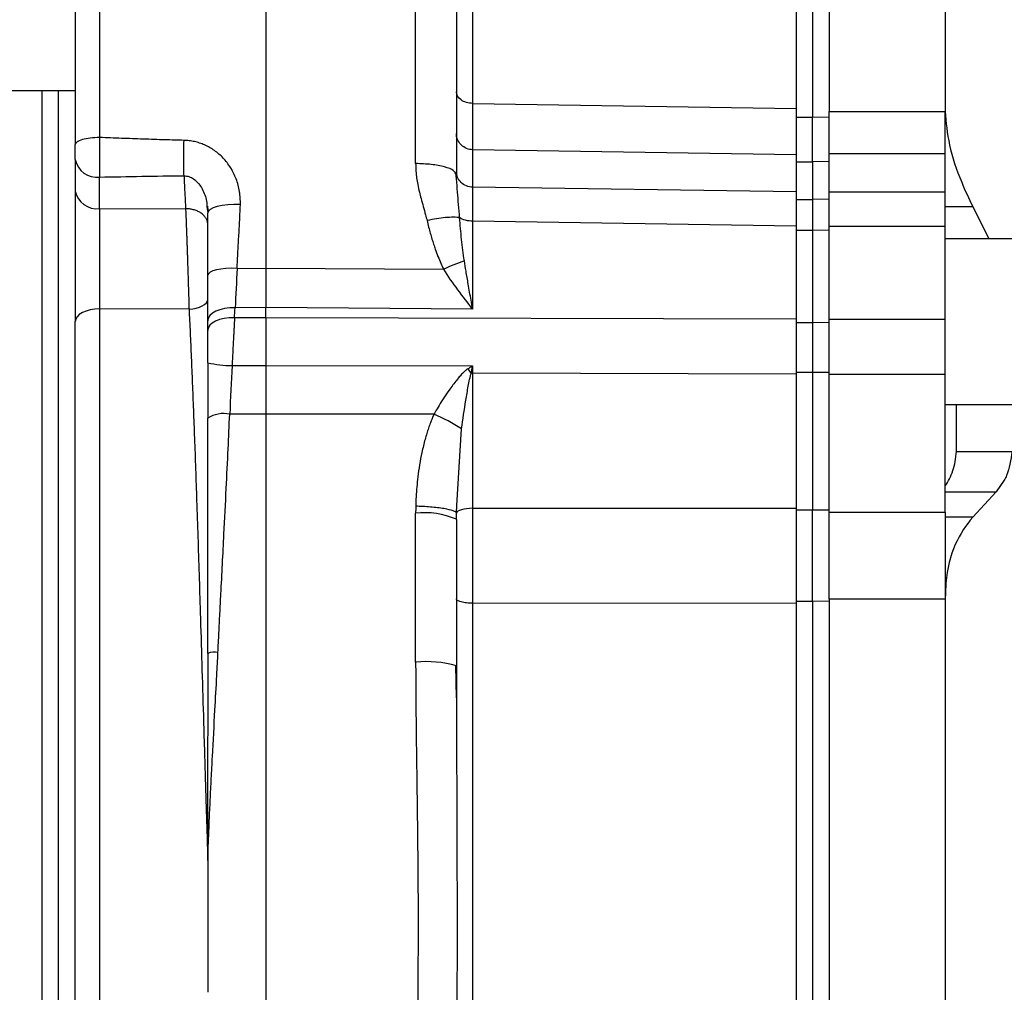
# Model space of a CAD drawing. Units: millimetres. Extents: x 14450 to 16959, y -367 to 1815.
# Drawn here: x 15346 to 15406, y 159 to 218 of the extents above; entities that cross this region are included whole.
import ezdxf

# ---------------------------------------------------------------- set-up
doc = ezdxf.new("R2010")
doc.units = ezdxf.units.MM

msp = doc.modelspace()

# ---------------------------------------------------------------- linework, layer by layer
at = {"color": 8, "linetype": 'Continuous', "lineweight": 25}
for p, q in [((15373.65, 234.543), (15373.65, 212.881)), ((15372.696, 188.598), (15372.983, 193.231))]:
    msp.add_line(p, q, dxfattribs=at)
at = {"color": 7, "linetype": 'Continuous', "lineweight": 25}
for p, q in [((15393.168, 234.202), (15393.168, 212.579)), ((15395.168, 234.202), (15395.168, 212.388)), ((15394.168, 233.715), (15394.168, 212.05)), ((15402.168, 233.482), (15402.168, 212.388)), ((15351.141, 220.093), (15351.141, 210.817)), ((15361.168, 220.151), (15361.168, 202.933)), ((15370.211, 209.247), (15370.211, 220.098)), ((15220.468, 213.649), (15349.668, 213.649)), ((15347.668, 112.755), (15347.668, 213.649)), ((15348.668, 112.755), (15348.668, 213.649)), ((15373.65, 212.881), (15393.168, 212.579)), ((15395.168, 212.388), (15402.168, 212.388)), ((15395.168, 209.828), (15395.168, 212.388)), ((15402.168, 209.828), (15402.168, 212.388)), ((15393.168, 212.041), (15394.168, 212.041)), ((15394.168, 212.05), (15395.168, 212.068)), ((15394.168, 209.352), (15394.168, 212.05)), ((15373.65, 210.083), (15373.65, 207.824)), ((15393.168, 209.77), (15373.65, 210.083)), ((15393.168, 209.77), (15393.168, 207.542)), ((15402.168, 209.828), (15395.168, 209.828)), ((15395.168, 207.542), (15395.168, 209.828)), ((15402.168, 207.542), (15402.168, 209.828)), ((15349.668, 209.494), (15349.668, 207.591)), ((15394.168, 209.34), (15393.168, 209.34)), ((15395.168, 209.378), (15394.168, 209.352)), ((15394.168, 209.352), (15394.168, 207.08)), ((15372.668, 208.577), (15372.586, 208.688)), ((15372.675, 208.327), (15372.629, 208.707)), ((15372.684, 208.333), (15372.668, 208.577)), ((15351.141, 206.53), (15351.141, 208.434)), ((15393.168, 207.542), (15373.65, 207.824)), ((15395.168, 207.542), (15402.168, 207.542)), ((15395.168, 205.474), (15395.168, 207.542)), ((15402.168, 205.474), (15402.168, 207.542)), ((15394.168, 207.067), (15393.168, 207.067)), ((15395.168, 207.105), (15394.168, 207.08)), ((15394.168, 207.08), (15394.168, 205.214)), ((15351.141, 206.53), (15356.326, 206.516)), ((15357.62, 206.659), (15357.668, 206.267)), ((15402.168, 206.664), (15403.825, 206.664)), ((15403.825, 206.664), (15404.794, 204.702)), ((15373.65, 205.766), (15373.65, 200.468)), ((15393.168, 205.475), (15373.65, 205.766)), ((15393.168, 205.475), (15393.168, 199.863)), ((15394.168, 205.207), (15393.168, 205.207)), ((15395.168, 205.228), (15394.168, 205.214)), ((15394.168, 205.214), (15394.168, 199.637)), ((15395.168, 205.474), (15402.168, 205.474)), ((15395.168, 199.863), (15395.168, 205.474)), ((15402.168, 199.863), (15402.168, 205.474)), ((15407.918, 204.702), (15402.168, 204.702)), ((15359.438, 202.922), (15361.168, 202.933)), ((15361.168, 202.933), (15371.904, 202.867)), ((15351.141, 200.473), (15351.141, 125.93)), ((15356.536, 200.462), (15351.141, 200.473)), ((15361.168, 200.549), (15359.313, 200.537)), ((15361.168, 199.934), (15361.168, 200.549)), ((15373.65, 200.468), (15361.168, 200.549)), ((15357.668, 199.172), (15357.668, 199.75)), ((15361.168, 199.934), (15359.28, 199.93)), ((15393.168, 199.863), (15361.168, 199.934)), ((15395.168, 199.649), (15394.168, 199.637)), ((15394.168, 199.637), (15394.168, 196.64)), ((15395.168, 199.863), (15402.168, 199.863)), ((15395.168, 196.542), (15395.168, 199.863)), ((15402.168, 196.542), (15402.168, 199.863)), ((15394.168, 199.631), (15393.168, 199.631)), ((15359.135, 197.05), (15361.168, 197.053)), ((15361.168, 197.053), (15373.65, 197.035)), ((15373.65, 196.601), (15373.65, 188.437)), ((15393.168, 196.543), (15373.65, 196.601)), ((15394.168, 196.642), (15393.168, 196.642)), ((15393.168, 196.543), (15393.168, 188.453)), ((15395.168, 196.634), (15394.168, 196.64)), ((15394.168, 196.64), (15394.168, 188.344)), ((15395.168, 196.542), (15402.168, 196.542)), ((15395.168, 188.195), (15395.168, 196.542)), ((15402.168, 188.195), (15402.168, 196.542)), ((15402.168, 194.702), (15407.918, 194.702)), ((15402.848, 191.872), (15402.848, 194.702)), ((15361.168, 194.11), (15358.991, 194.112)), ((15371.315, 194.118), (15361.168, 194.11)), ((15361.168, 194.11), (15361.168, 106.253)), ((15402.848, 191.872), (15406.204, 191.872)), ((15405.732, 190.131), (15405.246, 189.435)), ((15402.168, 189.435), (15405.246, 189.435)), ((15405.246, 189.435), (15403.825, 187.91)), ((15372.669, 188.152), (15372.696, 188.598)), ((15373.65, 188.437), (15393.168, 188.453)), ((15393.168, 188.347), (15394.168, 188.347)), ((15370.211, 179.158), (15370.211, 188.134)), ((15394.168, 188.344), (15395.168, 188.336)), ((15394.168, 182.817), (15394.168, 188.344)), ((15395.168, 188.195), (15402.168, 188.195)), ((15395.168, 182.952), (15395.168, 188.195)), ((15402.168, 188.195), (15402.168, 182.952)), ((15403.825, 187.91), (15402.168, 187.91)), ((15373.65, 182.703), (15373.65, 95.122)), ((15393.168, 182.696), (15373.65, 182.703)), ((15394.168, 182.813), (15393.168, 182.813)), ((15393.168, 182.696), (15393.168, 94.33)), ((15395.168, 182.824), (15394.168, 182.817)), ((15394.168, 182.817), (15394.168, 94.739)), ((15395.168, 182.952), (15395.168, 94.266)), ((15402.168, 182.952), (15395.168, 182.952)), ((15402.168, 182.952), (15402.168, 94.266)), ((15372.67, 176.991), (15372.626, 178.968))]:
    msp.add_line(p, q, dxfattribs=at)
at = {"color": 7, "linetype": 'Continuous', "lineweight": 25, "flags": 128}
for points in [[(15359.632, 206.773), (15359.247, 206.774), (15358.878, 206.752), (15358.538, 206.71), (15358.241, 206.649), (15357.997, 206.571), (15357.816, 206.478), (15357.705, 206.376), (15357.668, 206.267)], [(15359.438, 202.922), (15359.091, 202.926), (15358.759, 202.911), (15358.453, 202.878), (15358.185, 202.828), (15357.965, 202.763), (15357.802, 202.686), (15357.701, 202.599), (15357.668, 202.506)], [(15356.536, 200.462), (15356.758, 200.482), (15356.971, 200.521), (15357.166, 200.579), (15357.337, 200.652), (15357.478, 200.738), (15357.582, 200.835), (15357.646, 200.937), (15357.668, 201.042)], [(15351.141, 200.473), (15350.852, 200.457), (15350.575, 200.412), (15350.321, 200.341), (15350.098, 200.247), (15349.915, 200.133), (15349.779, 200.003), (15349.696, 199.863), (15349.668, 199.717)], [(15359.313, 200.537), (15358.991, 200.531), (15358.682, 200.494), (15358.397, 200.426), (15358.148, 200.33), (15357.944, 200.21), (15357.792, 200.069), (15357.699, 199.914), (15357.668, 199.75)], [(15359.28, 199.93), (15358.964, 199.927), (15358.661, 199.893), (15358.382, 199.829), (15358.138, 199.737), (15357.938, 199.621), (15357.79, 199.484), (15357.698, 199.333), (15357.668, 199.172)]]:
    msp.add_lwpolyline(points, dxfattribs=at)
at = {"color": 7, "linetype": 'Continuous', "lineweight": 25}
for centre, radius, start, end in [((15350.972, 209.753), 1.33, 191.22533, 277.29996), ((15350.972, 207.85), 1.33, 191.22456, 277.30073), ((15376.054, 194.406), 9.425, 107.93941, 116.12781), ((15359.185, 203.882), 6.832, 257.16672, 269.57858), ((15358.607, 192.471), 1.685, 76.83475, 123.89622), ((15366.789, 183.588), 11.461, 57.28785, 66.74122), ((15370.805, 183.653), 4.52, 65.66025, 97.54284), ((15358.078, 178.647), 1.108, 79.41871, 111.75919), ((15370.813, 172.409), 6.776, 74.11166, 95.09272)]:
    msp.add_arc(centre, radius, start, end, dxfattribs=at)
for points in [[(15349.668, 219.596), (15349.668, 216.56), (15349.668, 213.493), (15349.668, 210.401)], [(15351.141, 208.434), (15352.838, 208.462), (15354.535, 208.497), (15356.233, 208.511)], [(15359.438, 202.922), (15359.396, 202.096), (15359.361, 201.292), (15359.313, 200.537)], [(15373.65, 200.468), (15373.05, 201.216), (15372.45, 202.013), (15371.904, 202.867)], [(15359.28, 199.93), (15359.291, 200.132), (15359.302, 200.335), (15359.313, 200.537)], [(15359.135, 197.05), (15359.068, 196.079), (15359.039, 195.083), (15358.991, 194.112)], [(15373.568, 196.6), (15373.501, 196.684), (15373.433, 196.771), (15373.364, 196.859)], [(15373.65, 197.035), (15373.65, 196.889), (15373.65, 196.744), (15373.65, 196.601)], [(15373.65, 196.601), (15373.623, 196.601), (15373.595, 196.601), (15373.568, 196.6)], [(15372.668, 187.771), (15372.668, 187.9), (15372.668, 188.027), (15372.669, 188.152)], [(15357.668, 167.185), (15357.668, 164.532), (15357.668, 161.872), (15357.668, 159.219)]]:
    msp.add_open_spline(points, degree=3, dxfattribs=at)
for points, knots in [([(15372.668, 219.271), (15372.668, 218.878), (15372.668, 218.094), (15372.668, 216.914), (15372.668, 215.731), (15372.668, 214.546), (15372.668, 213.358), (15372.668, 212.167), (15372.668, 210.973), (15372.668, 209.777), (15372.668, 208.977), (15372.668, 208.577)], [0, 0, 0, 0, 0.111139, 0.222257, 0.33336, 0.444454, 0.555546, 0.66664, 0.777743, 0.888861, 1, 1, 1, 1]), ([(15373.65, 212.881), (15373.388, 212.884), (15373.138, 212.959), (15372.771, 213.219), (15372.668, 213.394), (15372.668, 213.577)], [0, 0, 0, 0, 0.5, 0.5, 1, 1, 1, 1]), ([(15373.65, 212.881), (15373.65, 212.186), (15373.65, 211.588), (15373.65, 210.643), (15373.65, 210.294), (15373.65, 210.083)], [0, 0, 0, 0, 0.5, 0.5, 1, 1, 1, 1]), ([(15393.168, 212.579), (15393.168, 212.228), (15393.168, 211.904), (15393.168, 211.31), (15393.168, 211.041), (15393.168, 210.566), (15393.168, 210.36), (15393.168, 210.015), (15393.168, 209.876), (15393.168, 209.77)], [0, 0, 0, 0, 0.25, 0.25, 0.5, 0.5, 0.75, 0.75, 1, 1, 1, 1]), ([(15402.168, 212.388), (15402.221, 211.734), (15402.327, 210.429), (15403.009, 208.377), (15403.595, 207.146), (15403.825, 206.664)], [0, 0, 0, 0, 0.37891, 0.756757, 1, 1, 1, 1]), ([(15373.65, 210.083), (15373.533, 210.085), (15373.408, 210.108), (15373.166, 210.205), (15373.05, 210.28), (15372.859, 210.47), (15372.784, 210.585), (15372.689, 210.822), (15372.668, 210.945), (15372.668, 211.059)], [0, 0, 0, 0, 0.25, 0.25, 0.5, 0.5, 0.75, 0.75, 1, 1, 1, 1]), ([(15351.141, 210.817), (15350.748, 210.815), (15350.373, 210.77), (15349.822, 210.615), (15349.668, 210.51), (15349.668, 210.401)], [0, 0, 0, 0, 0.5, 0.5, 1, 1, 1, 1]), ([(15349.668, 209.494), (15349.668, 209.61), (15349.668, 209.757), (15349.668, 210.074), (15349.668, 210.244), (15349.668, 210.401)], [0, 0, 0, 0, 0.5, 0.5, 1, 1, 1, 1]), ([(15351.141, 210.817), (15351.14, 210.769), (15351.138, 210.674), (15351.134, 210.529), (15351.132, 210.384), (15351.129, 210.238), (15351.128, 210.094), (15351.126, 209.951), (15351.125, 209.811), (15351.125, 209.675), (15351.124, 209.505), (15351.125, 209.303), (15351.127, 209.07), (15351.13, 208.843), (15351.135, 208.628), (15351.139, 208.499), (15351.141, 208.434)], [0, 0, 0, 0, 0.057314, 0.114482, 0.171372, 0.227858, 0.283816, 0.339127, 0.39368, 0.447372, 0.500108, 0.595481, 0.693805, 0.794469, 0.896782, 1, 1, 1, 1]), ([(15356.233, 210.648), (15355.847, 210.658), (15355.029, 210.679), (15353.77, 210.723), (15352.458, 210.77), (15351.58, 210.801), (15351.141, 210.817)], [0, 0, 0, 0, 0.226949, 0.482398, 0.741648, 1, 1, 1, 1]), ([(15356.233, 208.511), (15356.228, 208.633), (15356.223, 208.775), (15356.217, 209.097), (15356.215, 209.276), (15356.215, 209.656), (15356.216, 209.857), (15356.222, 210.259), (15356.227, 210.459), (15356.233, 210.648)], [0, 0, 0, 0, 0.25, 0.25, 0.5, 0.5, 0.75, 0.75, 1, 1, 1, 1]), ([(15359.632, 206.773), (15359.634, 206.84), (15359.636, 206.972), (15359.628, 207.169), (15359.611, 207.367), (15359.574, 207.627), (15359.505, 207.948), (15359.348, 208.439), (15359.068, 209.006), (15358.62, 209.587), (15358.087, 210.053), (15357.589, 210.334), (15357.175, 210.492), (15356.867, 210.576), (15356.552, 210.632), (15356.339, 210.643), (15356.233, 210.648)], [0, 0, 0, 0, 0.035017, 0.06997, 0.104937, 0.139998, 0.209522, 0.278723, 0.413118, 0.541634, 0.662441, 0.78079, 0.836171, 0.890794, 0.945217, 1, 1, 1, 1]), ([(15370.211, 209.247), (15370.212, 209.177), (15370.213, 209.037), (15370.225, 208.825), (15370.244, 208.61), (15370.279, 208.325), (15370.34, 207.962), (15370.431, 207.545), (15370.544, 207.106), (15370.671, 206.651), (15370.797, 206.206), (15370.869, 205.921), (15370.898, 205.805)], [0, 0, 0, 0, 0.059425, 0.119954, 0.181655, 0.244593, 0.364391, 0.496408, 0.607775, 0.750373, 0.898309, 1, 1, 1, 1]), ([(15373.65, 207.824), (15373.388, 207.828), (15373.138, 207.93), (15372.771, 208.284), (15372.668, 208.523), (15372.668, 208.772)], [0, 0, 0, 0, 0.5, 0.5, 1, 1, 1, 1]), ([(15356.233, 208.511), (15356.249, 208.13), (15356.276, 207.464), (15356.311, 206.799), (15356.326, 206.516)], [0, 0, 0, 0, 0.57371, 1, 1, 1, 1]), ([(15349.668, 207.591), (15349.668, 207.533), (15349.668, 207.417), (15349.668, 207.234), (15349.668, 207.046), (15349.668, 206.853), (15349.668, 206.653), (15349.668, 206.449), (15349.668, 206.24), (15349.668, 206.026), (15349.668, 205.808), (15349.668, 205.587), (15349.668, 205.361), (15349.668, 205.132), (15349.668, 204.9), (15349.668, 204.666), (15349.668, 204.429), (15349.668, 204.19), (15349.668, 203.949), (15349.668, 203.707), (15349.668, 203.464), (15349.668, 203.22), (15349.668, 202.976), (15349.668, 202.732), (15349.668, 202.489), (15349.668, 202.246), (15349.668, 202.004), (15349.668, 201.763), (15349.668, 201.524), (15349.668, 201.288), (15349.668, 201.053), (15349.668, 200.822), (15349.668, 200.593), (15349.668, 200.368), (15349.668, 200.146), (15349.668, 199.929), (15349.668, 199.788), (15349.668, 199.717)], [0, 0, 0, 0, 0.028537, 0.057097, 0.085673, 0.114257, 0.142842, 0.171421, 0.199991, 0.228553, 0.25711, 0.285664, 0.314217, 0.342773, 0.371331, 0.399893, 0.428457, 0.457023, 0.485592, 0.514163, 0.542737, 0.571312, 0.599887, 0.628462, 0.657037, 0.685611, 0.714186, 0.742764, 0.771345, 0.79993, 0.828521, 0.857117, 0.885714, 0.914307, 0.942889, 0.971456, 1, 1, 1, 1]), ([(15373.65, 207.824), (15373.65, 207.799), (15373.65, 207.75), (15373.65, 207.664), (15373.649, 207.568), (15373.649, 207.463), (15373.649, 207.348), (15373.649, 207.225), (15373.649, 207.092), (15373.649, 206.951), (15373.649, 206.801), (15373.649, 206.645), (15373.649, 206.481), (15373.649, 206.311), (15373.65, 206.135), (15373.65, 205.954), (15373.65, 205.829), (15373.65, 205.766)], [0, 0, 0, 0, 0.065619, 0.131679, 0.198116, 0.264864, 0.331858, 0.399029, 0.466306, 0.53362, 0.6009, 0.668076, 0.735078, 0.801837, 0.868287, 0.934362, 1, 1, 1, 1]), ([(15393.168, 207.542), (15393.168, 207.451), (15393.168, 207.338), (15393.168, 207.067), (15393.168, 206.91), (15393.168, 206.561), (15393.168, 206.369), (15393.168, 205.946), (15393.168, 205.717), (15393.168, 205.475)], [0, 0, 0, 0, 0.25, 0.25, 0.5, 0.5, 0.75, 0.75, 1, 1, 1, 1]), ([(15359.438, 202.922), (15359.446, 203.082), (15359.461, 203.427), (15359.497, 204.099), (15359.546, 204.956), (15359.597, 205.895), (15359.622, 206.506), (15359.632, 206.773)], [0, 0, 0, 0, 0.124419, 0.267434, 0.523307, 0.791128, 1, 1, 1, 1]), ([(15351.141, 206.53), (15351.139, 206.144), (15351.137, 205.692), (15351.135, 204.71), (15351.134, 204.179), (15351.134, 203.093), (15351.135, 202.538), (15351.137, 201.465), (15351.139, 200.946), (15351.141, 200.473)], [0, 0, 0, 0, 0.25, 0.25, 0.5, 0.5, 0.75, 0.75, 1, 1, 1, 1]), ([(15357.668, 205.551), (15357.667, 205.579), (15357.665, 205.636), (15357.649, 205.721), (15357.623, 205.808), (15357.586, 205.894), (15357.537, 205.978), (15357.477, 206.06), (15357.405, 206.138), (15357.322, 206.21), (15357.23, 206.277), (15357.13, 206.336), (15357.023, 206.387), (15356.91, 206.43), (15356.794, 206.464), (15356.676, 206.489), (15356.558, 206.506), (15356.442, 206.516), (15356.364, 206.516), (15356.326, 206.516)], [0, 0, 0, 0, 0.05397, 0.109624, 0.166825, 0.225404, 0.285159, 0.345862, 0.407261, 0.469083, 0.531047, 0.592865, 0.654255, 0.714946, 0.774686, 0.833246, 0.890425, 0.946056, 1, 1, 1, 1]), ([(15356.326, 206.516), (15356.329, 206.46), (15356.334, 206.349), (15356.342, 206.171), (15356.35, 205.983), (15356.359, 205.784), (15356.367, 205.576), (15356.375, 205.358), (15356.384, 205.131), (15356.393, 204.896), (15356.401, 204.653), (15356.41, 204.404), (15356.419, 204.148), (15356.427, 203.887), (15356.435, 203.652), (15356.442, 203.433), (15356.449, 203.218), (15356.458, 202.968), (15356.467, 202.683), (15356.477, 202.365), (15356.488, 202.019), (15356.499, 201.648), (15356.511, 201.258), (15356.524, 200.856), (15356.532, 200.596), (15356.536, 200.462)], [0, 0, 0, 0, 0.035211, 0.071081, 0.107586, 0.144701, 0.182394, 0.22063, 0.259373, 0.298579, 0.338205, 0.3782, 0.418514, 0.459094, 0.499881, 0.527245, 0.560034, 0.598195, 0.641638, 0.690218, 0.743726, 0.801874, 0.864292, 0.930517, 1, 1, 1, 1]), ([(15357.641, 206.674), (15357.654, 206.621), (15357.679, 206.512), (15357.692, 206.404), (15357.699, 206.349)], [0, 0, 0, 0, 0.49555, 1, 1, 1, 1]), ([(15357.668, 202.506), (15357.668, 202.689), (15357.668, 203.091), (15357.668, 203.748), (15357.668, 204.597), (15357.668, 205.448), (15357.668, 206.046), (15357.668, 206.267)], [0, 0, 0, 0, 0.145193, 0.319675, 0.523457, 0.823414, 1, 1, 1, 1]), ([(15372.864, 205.983), (15372.759, 205.998), (15372.633, 206.006), (15372.345, 206.007), (15372.183, 205.999), (15371.836, 205.967), (15371.651, 205.944), (15371.275, 205.883), (15371.084, 205.846), (15370.898, 205.805)], [0, 0, 0, 0, 0.25, 0.25, 0.5, 0.5, 0.75, 0.75, 1, 1, 1, 1]), ([(15370.898, 205.805), (15370.93, 205.673), (15370.992, 205.416), (15371.093, 205.045), (15371.193, 204.7), (15371.293, 204.382), (15371.411, 204.031), (15371.553, 203.651), (15371.721, 203.245), (15371.844, 202.99), (15371.904, 202.867)], [0, 0, 0, 0, 0.132064, 0.25585, 0.371363, 0.478608, 0.577583, 0.728231, 0.869014, 1, 1, 1, 1]), ([(15373.151, 203.372), (15373.083, 203.795), (15373.03, 204.231), (15372.937, 205.105), (15372.898, 205.544), (15372.864, 205.983)], [0, 0, 0, 0, 0.5, 0.5, 1, 1, 1, 1]), ([(15373.65, 205.766), (15373.513, 205.768), (15373.364, 205.785), (15373.086, 205.858), (15372.958, 205.915), (15372.864, 205.983)], [0, 0, 0, 0, 0.5, 0.5, 1, 1, 1, 1]), ([(15373.65, 200.468), (15373.618, 200.649), (15373.528, 201.147), (15373.395, 201.909), (15373.261, 202.697), (15373.185, 203.166), (15373.151, 203.372)], [0, 0, 0, 0, 0.188189, 0.520438, 0.789602, 1, 1, 1, 1]), ([(15361.168, 202.933), (15361.168, 202.829), (15361.168, 202.623), (15361.168, 202.316), (15361.168, 202.012), (15361.168, 201.711), (15361.168, 201.414), (15361.168, 201.121), (15361.168, 200.832), (15361.168, 200.643), (15361.168, 200.549)], [0, 0, 0, 0, 0.124777, 0.2497449, 0.3748405, 0.5, 0.6251595, 0.7502551, 0.875223, 1, 1, 1, 1]), ([(15357.668, 199.75), (15357.668, 199.845), (15357.668, 200.033), (15357.668, 200.323), (15357.668, 200.618), (15357.668, 200.919), (15357.668, 201.225), (15357.668, 201.537), (15357.668, 201.854), (15357.668, 202.177), (15357.668, 202.396), (15357.668, 202.506)], [0, 0, 0, 0, 0.108927, 0.218176, 0.327844, 0.438029, 0.548826, 0.660331, 0.772634, 0.885828, 1, 1, 1, 1]), ([(15356.536, 200.462), (15356.548, 200.228), (15356.57, 199.755), (15356.603, 199.035), (15356.636, 198.299), (15356.669, 197.546), (15356.702, 196.776), (15356.734, 195.99), (15356.767, 195.187), (15356.799, 194.367), (15356.831, 193.531), (15356.899, 191.725), (15357.004, 188.727), (15357.119, 185.2), (15357.25, 180.881), (15357.357, 177.351), (15357.458, 173.952), (15357.515, 172.065), (15357.569, 170.315), (15357.619, 168.704), (15357.652, 167.676), (15357.668, 167.185)], [0, 0, 0, 0, 0.023177, 0.046738, 0.070682, 0.095011, 0.119724, 0.14482, 0.1703, 0.196165, 0.222413, 0.249045, 0.365109, 0.498753, 0.567117, 0.749052, 0.807391, 0.861655, 0.911845, 0.95796, 1, 1, 1, 1]), ([(15349.668, 126.687), (15349.668, 137.767), (15349.668, 150.37), (15349.668, 176.034), (15349.668, 188.637), (15349.668, 199.717)], [0, 0, 0, 0, 0.5, 0.5, 1, 1, 1, 1]), ([(15359.28, 199.93), (15359.277, 199.87), (15359.271, 199.746), (15359.261, 199.546), (15359.25, 199.324), (15359.237, 199.08), (15359.223, 198.814), (15359.203, 198.454), (15359.181, 198.04), (15359.161, 197.616), (15359.145, 197.297), (15359.138, 197.121), (15359.135, 197.05)], [0, 0, 0, 0, 0.0670927, 0.1406612, 0.2207326, 0.3073018, 0.4003221, 0.4996966, 0.6782756, 0.8210605, 0.9281411, 1, 1, 1, 1]), ([(15361.168, 199.934), (15361.168, 199.866), (15361.168, 199.73), (15361.168, 199.521), (15361.168, 199.307), (15361.168, 199.088), (15361.168, 198.866), (15361.168, 198.642), (15361.168, 198.415), (15361.168, 198.187), (15361.168, 197.959), (15361.168, 197.73), (15361.168, 197.503), (15361.168, 197.277), (15361.168, 197.127), (15361.168, 197.053)], [0, 0, 0, 0, 0.076479, 0.153328, 0.230469, 0.307821, 0.385302, 0.46283, 0.540323, 0.617699, 0.694874, 0.771769, 0.848306, 0.924408, 1, 1, 1, 1]), ([(15393.168, 199.863), (15393.168, 199.609), (15393.168, 199.346), (15393.168, 198.801), (15393.168, 198.522), (15393.168, 197.962), (15393.168, 197.68), (15393.168, 197.109), (15393.168, 196.824), (15393.168, 196.543)], [0, 0, 0, 0, 0.25, 0.25, 0.5, 0.5, 0.75, 0.75, 1, 1, 1, 1]), ([(15357.668, 197.22), (15357.668, 197.564), (15357.668, 197.909), (15357.668, 198.568), (15357.668, 198.882), (15357.668, 199.172)], [0, 0, 0, 0, 0.5, 0.5, 1, 1, 1, 1]), ([(15357.668, 197.22), (15357.668, 197.095), (15357.668, 196.84), (15357.668, 196.451), (15357.668, 196.049), (15357.668, 195.634), (15357.668, 195.208), (15357.668, 194.77), (15357.668, 194.322), (15357.668, 194.022), (15357.668, 193.87)], [0, 0, 0, 0, 0.1116033, 0.227046, 0.34632, 0.4694226, 0.5963499, 0.727095, 0.8616515, 1, 1, 1, 1]), ([(15361.168, 197.053), (15361.168, 196.945), (15361.168, 196.729), (15361.168, 196.402), (15361.168, 196.075), (15361.168, 195.747), (15361.168, 195.418), (15361.168, 195.089), (15361.168, 194.761), (15361.168, 194.435), (15361.168, 194.218), (15361.168, 194.11)], [0, 0, 0, 0, 0.1102045, 0.2207732, 0.3316484, 0.4427712, 0.5540822, 0.6655213, 0.7770278, 0.888541, 1, 1, 1, 1]), ([(15373.364, 196.859), (15373.338, 196.842), (15373.29, 196.81), (15373.228, 196.758), (15373.174, 196.712), (15373.129, 196.67), (15373.092, 196.634), (15373.061, 196.603), (15372.977, 196.517), (15372.833, 196.356), (15372.624, 196.097), (15372.368, 195.757), (15372.074, 195.34), (15371.775, 194.886), (15371.521, 194.476), (15371.378, 194.227), (15371.315, 194.118)], [0, 0, 0, 0, 0.026616, 0.050022, 0.070509, 0.088261, 0.103381, 0.115928, 0.125941, 0.20789, 0.303926, 0.414996, 0.577669, 0.747918, 0.888609, 1, 1, 1, 1]), ([(15373.364, 196.859), (15373.411, 196.888), (15373.458, 196.918), (15373.553, 196.977), (15373.599, 197.007), (15373.65, 197.035)], [0, 0, 0, 0, 0.5, 0.5, 1, 1, 1, 1]), ([(15373.568, 196.6), (15373.581, 196.672), (15373.595, 196.745), (15373.615, 196.854), (15373.622, 196.891), (15373.635, 196.964), (15373.64, 196.999), (15373.65, 197.035)], [0, 0, 0, 0, 0.5, 0.5, 0.75, 0.75, 1, 1, 1, 1]), ([(15372.983, 193.231), (15373.061, 193.805), (15373.147, 194.382), (15373.287, 195.242), (15373.336, 195.528), (15373.414, 195.949), (15373.44, 196.088), (15373.484, 196.29), (15373.499, 196.357), (15373.531, 196.484), (15373.548, 196.546), (15373.568, 196.6)], [0, 0, 0, 0, 0.5, 0.5, 0.75, 0.75, 0.875, 0.875, 0.9375, 0.9375, 1, 1, 1, 1]), ([(15357.668, 179.676), (15357.668, 180.081), (15357.668, 180.895), (15357.668, 182.124), (15357.668, 183.368), (15357.668, 184.627), (15357.668, 185.902), (15357.668, 187.192), (15357.668, 188.498), (15357.668, 189.819), (15357.668, 191.156), (15357.668, 192.508), (15357.668, 193.414), (15357.668, 193.87)], [0, 0, 0, 0, 0.0848805, 0.1709516, 0.2582188, 0.3466872, 0.436362, 0.5272479, 0.6193495, 0.7126714, 0.8072177, 0.9029926, 1, 1, 1, 1]), ([(15358.282, 179.737), (15358.301, 180.128), (15358.34, 180.912), (15358.399, 182.087), (15358.47, 183.475), (15358.552, 185.074), (15358.66, 187.196), (15358.776, 189.517), (15358.893, 191.927), (15358.96, 193.42), (15358.991, 194.112)], [0, 0, 0, 0, 0.0812999, 0.16271, 0.2442304, 0.3699411, 0.4956427, 0.6867098, 0.8548289, 1, 1, 1, 1]), ([(15371.315, 194.118), (15371.278, 194.034), (15371.202, 193.858), (15371.094, 193.58), (15370.986, 193.276), (15370.879, 192.946), (15370.776, 192.59), (15370.676, 192.207), (15370.56, 191.7), (15370.441, 191.072), (15370.342, 190.377), (15370.277, 189.731), (15370.234, 189.14), (15370.222, 188.751), (15370.216, 188.559)], [0, 0, 0, 0, 0.048276, 0.100766, 0.157464, 0.218366, 0.283482, 0.352814, 0.426371, 0.557613, 0.688823, 0.79551, 0.899229, 1, 1, 1, 1]), ([(15402.168, 189.786), (15402.353, 190.056), (15402.507, 190.363), (15402.681, 190.886), (15402.73, 191.072), (15402.806, 191.46), (15402.833, 191.662), (15402.848, 191.872)], [0, 0, 0, 0, 0.5, 0.5, 0.75, 0.75, 1, 1, 1, 1]), ([(15406.204, 191.872), (15406.125, 191.355), (15406.026, 190.716), (15405.779, 190.225), (15405.732, 190.131)], [0, 0, 0, 0, 0.807647, 1, 1, 1, 1]), ([(15370.216, 188.559), (15370.214, 188.49), (15370.212, 188.348), (15370.211, 188.206), (15370.211, 188.134)], [0, 0, 0, 0, 0.4881855, 1, 1, 1, 1]), ([(15372.669, 188.152), (15372.656, 188.194), (15372.592, 188.241), (15372.34, 188.332), (15372.151, 188.378), (15371.678, 188.456), (15371.395, 188.489), (15370.806, 188.537), (15370.501, 188.552), (15370.216, 188.559)], [0, 0, 0, 0, 0.25, 0.25, 0.5, 0.5, 0.75, 0.75, 1, 1, 1, 1]), ([(15373.65, 188.437), (15373.4, 188.436), (15373.152, 188.405), (15372.792, 188.3), (15372.681, 188.227), (15372.669, 188.152)], [0, 0, 0, 0, 0.5, 0.5, 1, 1, 1, 1]), ([(15373.65, 188.437), (15373.65, 187.513), (15373.65, 186.545), (15373.65, 184.607), (15373.65, 183.635), (15373.65, 182.703)], [0, 0, 0, 0, 0.5, 0.5, 1, 1, 1, 1]), ([(15393.168, 188.453), (15393.168, 187.987), (15393.168, 187.513), (15393.168, 186.55), (15393.168, 186.064), (15393.168, 185.089), (15393.168, 184.601), (15393.168, 183.641), (15393.168, 183.166), (15393.168, 182.696)], [0, 0, 0, 0, 0.25, 0.25, 0.5, 0.5, 0.75, 0.75, 1, 1, 1, 1]), ([(15372.668, 187.771), (15372.668, 187.351), (15372.668, 186.511), (15372.668, 185.25), (15372.668, 183.987), (15372.668, 182.724), (15372.668, 181.459), (15372.668, 180.193), (15372.668, 179.348), (15372.668, 178.926)], [0, 0, 0, 0, 0.142877, 0.285734, 0.42858, 0.57142, 0.714266, 0.857123, 1, 1, 1, 1]), ([(15403.825, 187.91), (15403.439, 187.403), (15402.667, 186.388), (15402.212, 184.489), (15402.177, 183.28), (15402.168, 182.952)], [0, 0, 0, 0, 0.420564, 0.843303, 1, 1, 1, 1]), ([(15373.65, 182.703), (15373.533, 182.704), (15373.408, 182.71), (15373.166, 182.738), (15373.05, 182.759), (15372.859, 182.812), (15372.784, 182.844), (15372.689, 182.91), (15372.668, 182.945), (15372.668, 182.977)], [0, 0, 0, 0, 0.25, 0.25, 0.5, 0.5, 0.75, 0.75, 1, 1, 1, 1]), ([(15357.668, 179.676), (15357.667, 179.37), (15357.667, 178.618), (15357.665, 177.274), (15357.662, 175.504), (15357.658, 173.643), (15357.656, 171.866), (15357.656, 170.302), (15357.658, 169.013), (15357.662, 168.1), (15357.665, 167.643), (15357.667, 167.402), (15357.667, 167.275), (15357.668, 167.213), (15357.668, 167.196)], [0, 0, 0, 0, 0.0741992, 0.182448, 0.3247884, 0.5012494, 0.6298508, 0.7512645, 0.8760158, 0.9384169, 0.9696457, 0.98527, 0.9959552, 1, 1, 1, 1]), ([(15357.668, 167.185), (15357.682, 167.578), (15357.71, 168.378), (15357.76, 169.594), (15357.817, 170.848), (15357.88, 172.138), (15357.975, 173.945), (15358.088, 176.021), (15358.2, 178.116), (15358.259, 179.275), (15358.282, 179.737)], [0, 0, 0, 0, 0.0938188, 0.190588, 0.2903094, 0.3929844, 0.4986147, 0.7222942, 0.8894234, 1, 1, 1, 1]), ([(15370.211, 179.158), (15370.212, 178.768), (15370.213, 177.985), (15370.222, 176.805), (15370.233, 175.614), (15370.248, 174.413), (15370.264, 173.2), (15370.281, 171.977), (15370.312, 169.779), (15370.35, 166.611), (15370.363, 162.584), (15370.338, 158.665), (15370.296, 155.475), (15370.26, 152.915), (15370.235, 150.999), (15370.216, 149.112), (15370.213, 147.865), (15370.211, 147.246)], [0, 0, 0, 0, 0.036744, 0.073801, 0.111173, 0.148861, 0.186867, 0.225192, 0.263839, 0.393463, 0.522665, 0.641821, 0.761364, 0.822351, 0.882448, 0.941663, 1, 1, 1, 1]), ([(15372.668, 178.926), (15372.668, 176.354), (15372.68, 173.747), (15372.701, 168.493), (15372.709, 165.848), (15372.709, 160.556), (15372.701, 157.911), (15372.68, 152.657), (15372.668, 150.049), (15372.668, 147.478)], [0, 0, 0, 0, 0.25, 0.25, 0.5, 0.5, 0.75, 0.75, 1, 1, 1, 1])]:
    msp.add_open_spline(points, degree=3, knots=knots, dxfattribs=at)
at = {"color": 8, "linetype": 'Continuous', "lineweight": 25}
for points, knots in [([(15372.586, 208.688), (15372.561, 208.737), (15372.494, 208.871), (15371.985, 209.057), (15371.182, 209.213), (15370.535, 209.235), (15370.211, 209.247)], [0, 0, 0, 0, 0.1576489, 0.4384329, 0.7192175, 1, 1, 1, 1]), ([(15356.233, 208.511), (15356.334, 208.502), (15356.541, 208.482), (15356.828, 208.324), (15357.081, 208.094), (15357.367, 207.688), (15357.575, 207.197), (15357.608, 206.799), (15357.62, 206.659)], [0, 0, 0, 0, 0.119184, 0.244693, 0.379435, 0.523593, 0.83301, 1, 1, 1, 1]), ([(15372.864, 205.983), (15372.819, 206.514), (15372.746, 207.37), (15372.701, 208.068), (15372.684, 208.333)], [0, 0, 0, 0, 0.619014, 1, 1, 1, 1])]:
    msp.add_open_spline(points, degree=3, knots=knots, dxfattribs=at)

doc.saveas('drawing.dxf')
